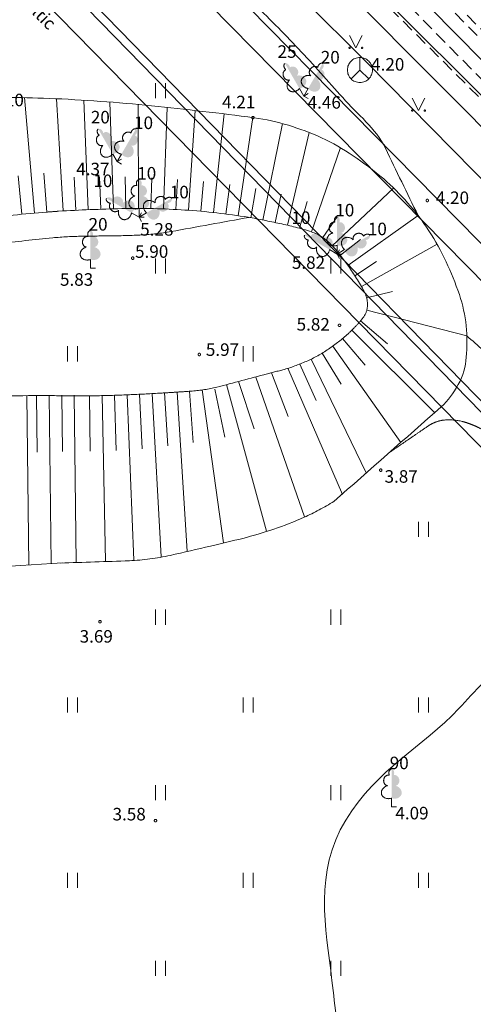
# Model space of a CAD drawing. Units: metres. Extents: x 506629 to 508262, y 309337 to 310432.
# Drawn here: x 507957 to 507975, y 309357 to 309396 of the extents above; entities that cross this region are included whole.
import ezdxf
from ezdxf.enums import TextEntityAlignment as Align
from ezdxf.lldxf.tags import DXFTag

# ---------------------------------------------------------------- set-up
doc = ezdxf.new("R2010")
doc.units = ezdxf.units.M
doc.header["$MEASUREMENT"] = 0
doc.linetypes.add('ADTI_0', pattern=[1000.001, 1000, -0.001])
doc.linetypes.add('ADTI_2', pattern=[0.75, 0.5, -0.25])
doc.layers.add('24', color=7, linetype='CONTINUOUS', lineweight=0)
for name, color, linetype, lineweight, true_color in [('APGR_SARK_####_####_#', 1, 'ADTI_0', 13, 0xff0000), ('APGS_VADP_ZSPR_####_#', 7, 'APGS_VADP_ZSPR', 0, 0xfe005e), ('CELI_CMAL_####_####_#', 7, 'ADTI_2', 0, 0xd200d2), ('ELEK_VADP_NEDR_####_#', 7, 'ELEK_VADP_NEDR', 0, 0xc0c0c0), ('RELJ_AATZ_####_TKST_#', 7, 'ADTI_0', 0, 0xffffff), ('RELJ_ELEM_####_####_#', 7, 'ADTI_0', 13, 0xffffff), ('RELJ_HORZ_PAMT_####_#', 7, 'ADTI_0', 0, 0xd27000), ('RELJ_HORZ_RESN_####_#', 7, 'ADTI_0', 13, 0xd27000), ('RELJ_NOGA_####_####_#', 7, 'ADTI_0', 0, 0xd27000), ('RELJ_NOGL_####_####_#', 7, 'ADTI_1', 13, 0xd27000), ('SAKK_ELEM_####_####_#', 5, 'ADTI_0', 13, 0x0000ff), ('SAKK_ELEM_####_TKST_#', 5, 'ADTI_0', 0, 0x0000ff), ('SAKK_KKAN_####_####_#', 5, 'SAKK_KKAN', 0, 0x0000ff), ('SAKK_KKAN_####_TKST_#', 5, 'ADTI_0', 0, 0x0000ff), ('SAKT_VADP_OPTK_####_#', 7, 'SAKT_VADP_OPTK', 0, 0x00f0f0), ('SILT_VADP_UDEN_####_#', 7, 'SILT_VADP_UDEN', 0, 0x00c3c3), ('SILT_VADP_UDEN_TKAM_#', 7, 'ADTI_2', 0, 0x00c3c3), ('TERT_DIAM_####_TKST_#', 7, 'ADTI_0', 0, 0x00e100), ('TERT_ELEM_####_####_#', 7, 'ADTI_0', 0, 0x780000), ('TERT_KONT_####_####_#', 7, 'ADTI_1', 13, 0xffffff)]:
    doc.layers.add(name, color=color, linetype=linetype, lineweight=lineweight, true_color=true_color)
doc.styles.add('Tahoma_05_CB', font='tahoma.ttf', dxfattribs={"height": 0.5})
doc.styles.add('Tahoma_05_LB', font='tahoma.ttf', dxfattribs={"height": 0.5})
doc.styles.add('Tahoma_05_LT', font='tahoma.ttf', dxfattribs={"height": 0.5})
doc.linetypes.add('ADTI_1', pattern='A,0,[10,dgnlstyle.shx,S=0.000795238,R=0,X=0,Y=0],-0.6', length=0.6)
doc.linetypes.add('APGS_VADP_ZSPR', pattern='A,2,-0.45,[10,dgnlstyle.shx,S=0.000795238,R=0,X=0,Y=0],-0.45,2', length=4.9)
doc.linetypes.add('ELEK_VADP_NEDR', pattern='A,0.1,-0.4,0.1,-0.4,0.1,-0.75,[5,dgnlstyle.shx,S=0.00119,R=0,X=0,Y=0],-0.75,0.1,-0.4,0.1,-0.4', length=3.6)
doc.linetypes.add('SAKK_KKAN', pattern='A,5,-0.5,[9,dgnlstyle.shx,S=0.005857,R=0,X=0,Y=0],-0.5,5', length=11)
doc.linetypes.add('SAKT_VADP_OPTK', pattern='A,1.5,-0.8,1.5,-0.45,[3,dgnlstyle.shx,S=0.003968,R=0,X=0,Y=0],-0.45', length=4.7)
tags = doc.linetypes.add('SILT_VADP_UDEN', pattern='A,1.6,-0.4,1.6,-0.4,1.6,-0.5,[16,dgnlstyle.shx,S=0.005906,R=0,X=0,Y=0],-0.5,1.6,-0.4,1.6,-0.4', length=10.6).pattern_tags.tags
tags[14] = DXFTag(74, 12)

# ---------------------------------------------------------------- blocks, each defined once
blk = doc.blocks.new('SKAKA')
at = {"layer": 'SAKK_ELEM_####_####_#', "color": 5, "linetype": 'ADTI_0', "lineweight": 13, "ltscale": 0.7}
blk.add_line((0, 0), (0.354, -0.354), dxfattribs=at)
blk.add_lwpolyline([(0, 0.5), (0, 0), (-0.354, -0.354)], dxfattribs=at)
blk.add_circle((0, 0), 0.5, dxfattribs=at)
blk = doc.blocks.new('MAURS')
at = {"layer": 'TERT_ELEM_####_####_#', "color": 92, "linetype": 'ADTI_0', "lineweight": 0, "ltscale": 0.7}
for p, q in [((-0.25, 0.5), (0, 0)), ((0, 0), (0.25, 0.5))]:
    blk.add_line(p, q, dxfattribs=at)
for centre, radius in [((-0.25, 0), 0.028), ((0.25, 0), 0.0263)]:
    blk.add_circle(centre, radius, dxfattribs=at)
blk = doc.blocks.new('PKT_1')
at = {"layer": 'RELJ_ELEM_####_####_#', "color": 7, "linetype": 'ADTI_0', "lineweight": 13, "ltscale": 0.7, "true_color": 0xffffff}
blk.add_circle((0, 0), 0.05, dxfattribs=at)
blk = doc.blocks.new('LAPUKO_2')
at = {"layer": 'TERT_ELEM_####_####_#', "linetype": 'ADTI_0', "lineweight": 0, "ltscale": 0.7}
h = blk.add_hatch(color=92, dxfattribs=at)
edge = h.paths.add_edge_path()
edge.add_line((0, 1.5), (0, 0.347))
edge.add_ellipse((0.09, 0.593), major_axis=(-0.307, 0.095), ratio=0.814445, start_angle=87.7296, end_angle=270)
edge.add_ellipse((0.128, 1.055), major_axis=(0.039, -0.212), ratio=0.861323, start_angle=0, end_angle=180)
edge.add_line((0.09, 1.268), (0.089, 1.269))
edge.add_ellipse((0, 1.35), major_axis=(0, -0.15), ratio=0.707107, start_angle=57.0494, end_angle=179.7836)
at = {"layer": 'TERT_ELEM_####_####_#', "color": 92, "linetype": 'ADTI_0', "lineweight": 0, "ltscale": 0.7}
for p, q in [((0, 0.347), (0, 0)), ((0, 0), (0.2, 0))]:
    blk.add_line(p, q, dxfattribs=at)
at = {"layer": 'TERT_ELEM_####_####_#', "color": 92, "linetype": 'ADTI_0', "lineweight": 0, "ltscale": 0.7, "extrusion": (0, 0, -1)}
for centre, major_axis, ratio, start_param, end_param in [((-0.128, 1.055), (-0.039, -0.212), 0.861323, 0, 3.141593), ((0, 1.35), (0, -0.15), 0.707107, 0.995701, 3.137816)]:
    blk.add_ellipse(centre, major_axis=major_axis, ratio=ratio, start_param=start_param, end_param=end_param, dxfattribs=at)
at = {"layer": 'TERT_ELEM_####_####_#', "color": 92, "linetype": 'ADTI_0', "lineweight": 0, "ltscale": 0.7}
blk.add_ellipse((-0.09, 0.593), major_axis=(0.307, 0.095), ratio=0.814445, start_param=1.570796, end_param=4.752015, dxfattribs=at)
blk = doc.blocks.new('PLAVA_1')
at = {"layer": 'TERT_ELEM_####_####_#', "color": 92, "linetype": 'ADTI_0', "lineweight": 0, "ltscale": 0.7}
for p, q in [((0, 0), (0, 0.6)), ((0.4, 0), (0.4, 0.6))]:
    blk.add_line(p, q, dxfattribs=at)

msp = doc.modelspace()

# ---------------------------------------------------------------- linework, layer by layer
at = {"layer": '24', "color": 4, "linetype": 'Continuous', "lineweight": 13}
msp.add_line((508021.971, 309346.134), (507954.608, 309413.496), dxfattribs=at)
at = {"layer": 'APGR_SARK_####_####_#'}
msp.add_line((507954.608, 309413.496), (508021.971, 309346.134), dxfattribs=at)
at = {"layer": 'APGS_VADP_ZSPR_####_#', "flags": 128}
msp.add_lwpolyline([(507999.448, 309367.531), (507976.417, 309390.441), (507953.312, 309413.632), (507917.378, 309449.099)], dxfattribs=at)
at = {"layer": 'CELI_CMAL_####_####_#'}
for points in [[(507959.191, 309408.833), (507965.514, 309402.418), (507983.498, 309384.467), (507993.147, 309375.237), (508000.001, 309368.351)], [(507969.892, 309401.274), (507970.009, 309401.713), (507970.294, 309401.994), (507975.277, 309404.276), (507975.593, 309404.383), (507975.816, 309404.391), (507976.097, 309404.298), (507976.294, 309404.125), (507994.415, 309386.446), (507994.812, 309385.843), (507994.779, 309385.122), (507993.19, 309378.881), (507992.92, 309378.623), (507992.539, 309378.663), (507981.15, 309389.577), (507970.004, 309400.739)]]:
    msp.add_lwpolyline(points, dxfattribs=at)
at = {"layer": 'ELEK_VADP_NEDR_####_#', "flags": 128}
for points in [[(507912.864, 309450.445), (507919.687, 309443.357), (507999.999, 309361.807), (508000.001, 309361.805)], [(507912.166, 309449.688), (507918.934, 309442.637), (507999.999, 309360.344), (508000.001, 309360.342)]]:
    msp.add_lwpolyline(points, dxfattribs=at)
at = {"layer": 'RELJ_HORZ_PAMT_####_#'}
msp.add_open_spline([(507940.492, 309386.959), (507941.078, 309386.596), (507941.664, 309386.233), (507942.25, 309385.87), (507942.368, 309385.797), (507942.492, 309385.736), (507942.619, 309385.679), (507942.747, 309385.62), (507942.879, 309385.577), (507943.015, 309385.539), (507943.151, 309385.501), (507943.286, 309385.472), (507943.425, 309385.451), (507943.562, 309385.431), (507943.699, 309385.419), (507943.837, 309385.416), (507944.128, 309385.41), (507944.422, 309385.419), (507944.713, 309385.46), (507945.007, 309385.5), (507945.296, 309385.55), (507945.582, 309385.624), (507946.187, 309385.78), (507946.786, 309385.95), (507947.39, 309386.106), (507947.688, 309386.183), (507947.986, 309386.26), (507948.287, 309386.329), (507948.576, 309386.395), (507948.869, 309386.443), (507949.164, 309386.476), (507949.892, 309386.556), (507950.621, 309386.633), (507951.35, 309386.714), (507952.078, 309386.795), (507952.806, 309386.877), (507953.535, 309386.957), (507954.263, 309387.038), (507954.992, 309387.117), (507955.721, 309387.197), (507956.449, 309387.277), (507957.178, 309387.353), (507957.907, 309387.426), (507958.299, 309387.465), (507958.692, 309387.482), (507959.086, 309387.492), (507959.48, 309387.501), (507959.875, 309387.498), (507960.269, 309387.505), (507960.663, 309387.512), (507961.057, 309387.521), (507961.45, 309387.541), (507961.842, 309387.561), (507962.233, 309387.607), (507962.619, 309387.676), (507963.658, 309387.864), (507964.698, 309388.053), (507965.737, 309388.241)], degree=3, knots=[0, 0, 0, 0, 0.079952, 0.079952, 0.079952, 0.096016, 0.096016, 0.096016, 0.112257, 0.112257, 0.112257, 0.128476, 0.128476, 0.128476, 0.144429, 0.144429, 0.144429, 0.178356, 0.178356, 0.178356, 0.212537, 0.212537, 0.212537, 0.284867, 0.284867, 0.284867, 0.320609, 0.320609, 0.320609, 0.354974, 0.354974, 0.354974, 0.439969, 0.439969, 0.439969, 0.524974, 0.524974, 0.524974, 0.609975, 0.609975, 0.609975, 0.694959, 0.694959, 0.694959, 0.740595, 0.740595, 0.740595, 0.786355, 0.786355, 0.786355, 0.832013, 0.832013, 0.832013, 0.877513, 0.877513, 0.877513, 1, 1, 1, 1], dxfattribs=at)
at = {"layer": 'RELJ_HORZ_RESN_####_#'}
for points, knots in [([(507988.345, 309389.551), (507987.649, 309390.314), (507986.949, 309391.072), (507986.247, 309391.83), (507986.046, 309392.047), (507985.842, 309392.261), (507985.637, 309392.473), (507985.431, 309392.686), (507985.223, 309392.895), (507985.013, 309393.103), (507984.803, 309393.311), (507984.591, 309393.517), (507984.378, 309393.723), (507984.165, 309393.928), (507983.95, 309394.132), (507983.735, 309394.334), (507983.17, 309394.864), (507982.596, 309395.385), (507982.017, 309395.899), (507981.438, 309396.412), (507980.85, 309396.914), (507980.255, 309397.408), (507979.659, 309397.903), (507979.058, 309398.39), (507978.451, 309398.87), (507977.843, 309399.35), (507977.229, 309399.822), (507976.61, 309400.288), (507976.396, 309400.449), (507976.18, 309400.606), (507975.961, 309400.759), (507975.742, 309400.912), (507975.521, 309401.06), (507975.294, 309401.202), (507975.18, 309401.273), (507975.066, 309401.344), (507974.95, 309401.412), (507974.835, 309401.48), (507974.719, 309401.548), (507974.603, 309401.617), (507974.488, 309401.685), (507974.372, 309401.753), (507974.256, 309401.821), (507974.141, 309401.89), (507974.027, 309401.961), (507973.913, 309402.032), (507973.421, 309402.338), (507972.927, 309402.641), (507972.464, 309402.988)], [0, 0, 0, 0, 0.14832, 0.14832, 0.14832, 0.190775, 0.190775, 0.190775, 0.233219, 0.233219, 0.233219, 0.275688, 0.275688, 0.275688, 0.318211, 0.318211, 0.318211, 0.429461, 0.429461, 0.429461, 0.54057, 0.54057, 0.54057, 0.651708, 0.651708, 0.651708, 0.763019, 0.763019, 0.763019, 0.80139, 0.80139, 0.80139, 0.839721, 0.839721, 0.839721, 0.859022, 0.859022, 0.859022, 0.878318, 0.878318, 0.878318, 0.89761, 0.89761, 0.89761, 0.916903, 0.916903, 0.916903, 1, 1, 1, 1]), ([(507971.405, 309378.911), (507971.655, 309379.08), (507971.903, 309379.251), (507972.151, 309379.421), (507972.276, 309379.507), (507972.4, 309379.592), (507972.524, 309379.678), (507972.648, 309379.763), (507972.773, 309379.848), (507972.898, 309379.933), (507972.945, 309379.965), (507972.995, 309379.992), (507973.046, 309380.019), (507973.096, 309380.046), (507973.147, 309380.065), (507973.201, 309380.085), (507973.31, 309380.123), (507973.421, 309380.15), (507973.533, 309380.159), (507973.768, 309380.179), (507974.013, 309380.164), (507974.245, 309380.103), (507974.308, 309380.087), (507974.37, 309380.069), (507974.432, 309380.048), (507974.493, 309380.028), (507974.553, 309380.007), (507974.613, 309379.984), (507974.673, 309379.962), (507974.732, 309379.936), (507974.79, 309379.91), (507974.849, 309379.883), (507974.906, 309379.853), (507974.963, 309379.822), (507975.079, 309379.758), (507975.192, 309379.69), (507975.302, 309379.615), (507975.357, 309379.578), (507975.41, 309379.539), (507975.462, 309379.498), (507975.514, 309379.458), (507975.566, 309379.416), (507975.615, 309379.373), (507975.687, 309379.311), (507975.756, 309379.247), (507975.823, 309379.18), (507975.856, 309379.147), (507975.889, 309379.113), (507975.921, 309379.078), (507975.953, 309379.044), (507975.985, 309379.009), (507976.017, 309378.973), (507976.075, 309378.907), (507976.13, 309378.839), (507976.182, 309378.768), (507976.234, 309378.697), (507976.282, 309378.623), (507976.328, 309378.548), (507976.372, 309378.474), (507976.414, 309378.4), (507976.454, 309378.323), (507976.493, 309378.247), (507976.53, 309378.17), (507976.563, 309378.091), (507976.596, 309378.011), (507976.628, 309377.931), (507976.657, 309377.85), (507976.671, 309377.808), (507976.685, 309377.767), (507976.699, 309377.725), (507976.712, 309377.683), (507976.725, 309377.641), (507976.737, 309377.599), (507976.793, 309377.405), (507976.837, 309377.208), (507976.872, 309377.009), (507976.907, 309376.81), (507976.933, 309376.611), (507976.948, 309376.41), (507976.964, 309376.208), (507976.978, 309376.006), (507976.981, 309375.803), (507976.985, 309375.6), (507976.988, 309375.396), (507976.988, 309375.193)], [0, 0, 0, 0, 0.096964, 0.096964, 0.096964, 0.145451, 0.145451, 0.145451, 0.19395, 0.19395, 0.19395, 0.212295, 0.212295, 0.212295, 0.230441, 0.230441, 0.230441, 0.266885, 0.266885, 0.266885, 0.343446, 0.343446, 0.343446, 0.364312, 0.364312, 0.364312, 0.384948, 0.384948, 0.384948, 0.405532, 0.405532, 0.405532, 0.426279, 0.426279, 0.426279, 0.468861, 0.468861, 0.468861, 0.490168, 0.490168, 0.490168, 0.51136, 0.51136, 0.51136, 0.541703, 0.541703, 0.541703, 0.556884, 0.556884, 0.556884, 0.572137, 0.572137, 0.572137, 0.60042, 0.60042, 0.60042, 0.628699, 0.628699, 0.628699, 0.656286, 0.656286, 0.656286, 0.683788, 0.683788, 0.683788, 0.711563, 0.711563, 0.711563, 0.725627, 0.725627, 0.725627, 0.739844, 0.739844, 0.739844, 0.804656, 0.804656, 0.804656, 0.869462, 0.869462, 0.869462, 0.934593, 0.934593, 0.934593, 1, 1, 1, 1]), ([(507976.984, 309374.335), (507976.985, 309374.213), (507976.986, 309374.091), (507976.987, 309373.969), (507976.988, 309373.848), (507976.995, 309373.727), (507976.998, 309373.606), (507977.003, 309373.367), (507976.977, 309373.129), (507976.931, 309372.891), (507976.788, 309372.136), (507976.502, 309371.413), (507976.022, 309370.8), (507975.415, 309370.026), (507974.754, 309369.353), (507974.101, 309368.652), (507972.667, 309367.113), (507970.858, 309366.268), (507969.598, 309364.208), (507968.32, 309362.117), (507968.796, 309359.937), (507969.044, 309357.812), (507969.169, 309356.746), (507969.293, 309355.68), (507969.417, 309354.614)], [0, 0, 0, 0, 0.016192, 0.016192, 0.016192, 0.032277, 0.032277, 0.032277, 0.064092, 0.064092, 0.064092, 0.165094, 0.165094, 0.165094, 0.29276, 0.29276, 0.29276, 0.573003, 0.573003, 0.573003, 0.857374, 0.857374, 0.857374, 1, 1, 1, 1])]:
    msp.add_open_spline(points, degree=3, knots=knots, dxfattribs=at)
at = {"layer": 'RELJ_NOGA_####_####_#'}
for p, q in [((507957.177, 309388.412), (507956.774, 309393.017)), ((507958.325, 309388.498), (507958.063, 309392.973)), ((507959.324, 309388.547), (507959.143, 309392.914)), ((507960.324, 309388.583), (507960.19, 309392.841)), ((507961.323, 309388.601), (507961.32, 309392.744)), ((507962.323, 309388.579), (507962.478, 309392.625)), ((507963.321, 309388.524), (507963.587, 309392.503)), ((507964.317, 309388.435), (507964.751, 309392.368)), ((507965.309, 309388.308), (507965.893, 309392.221)), ((507966.294, 309388.137), (507967.075, 309391.981)), ((507967.272, 309387.928), (507968.136, 309391.624)), ((507968.236, 309387.661), (507969.387, 309391.023)), ((507957.675, 309388.454), (507957.555, 309390)), ((507956.679, 309388.367), (507956.533, 309389.898)), ((507958.825, 309388.525), (507958.759, 309389.851)), ((507959.824, 309388.566), (507959.778, 309389.86)), ((507960.823, 309388.597), (507960.8, 309389.856)), ((507961.823, 309388.595), (507961.854, 309389.821)), ((507962.822, 309388.555), (507962.888, 309389.758)), ((507963.82, 309388.485), (507963.926, 309389.671)), ((507964.814, 309388.376), (507964.967, 309389.552)), ((507965.803, 309388.229), (507966.005, 309389.398)), ((507966.784, 309388.035), (507967.025, 309389.171)), ((507969.058, 309387.11), (507971.507, 309389.41)), ((507967.757, 309387.806), (507968.052, 309388.874)), ((507968.68, 309387.436), (507969.248, 309388.268)), ((507969.679, 309386.327), (507972.481, 309388.316)), ((507969.383, 309386.73), (507970.186, 309387.36)), ((507970.223, 309385.489), (507973.24, 309387.168)), ((507969.963, 309385.916), (507970.824, 309386.487)), ((507970.428, 309385.034), (507971.457, 309385.29)), ((507970.436, 309384.54), (507974.427, 309383.517)), ((507970.186, 309384.112), (507971.259, 309383.202)), ((507969.842, 309383.748), (507973.14, 309380.457)), ((507969.472, 309383.413), (507970.367, 309382.344)), ((507969.075, 309383.109), (507971.791, 309379.266)), ((507968.221, 309382.592), (507970.411, 309378.05)), ((507968.659, 309382.832), (507969.409, 309381.596)), ((507967.292, 309382.224), (507969.461, 309377.189)), ((507967.762, 309382.393), (507968.421, 309380.94)), ((507966.008, 309381.873), (507967.955, 309376.305)), ((507966.632, 309382.045), (507967.296, 309380.305)), ((507963.864, 309381.359), (507964.721, 309375.263)), ((507964.367, 309381.397), (507964.768, 309379.471)), ((507964.84, 309381.574), (507966.428, 309375.723)), ((507965.323, 309381.701), (507965.948, 309379.815)), ((507956.872, 309381.134), (507956.952, 309374.378)), ((507957.265, 309381.138), (507957.291, 309378.875)), ((507957.765, 309381.144), (507957.844, 309374.435)), ((507958.265, 309381.15), (507958.291, 309378.901)), ((507958.765, 309381.156), (507958.843, 309374.477)), ((507959.372, 309381.125), (507959.394, 309378.923)), ((507959.872, 309381.133), (507960.016, 309374.527)), ((507960.372, 309381.147), (507960.443, 309378.947)), ((507960.871, 309381.165), (507961.144, 309374.567)), ((507961.371, 309381.188), (507961.477, 309379.017)), ((507961.87, 309381.214), (507962.231, 309374.704)), ((507962.369, 309381.243), (507962.497, 309379.127)), ((507962.868, 309381.274), (507963.276, 309374.927)), ((507963.367, 309381.307), (507963.508, 309379.26))]:
    msp.add_line(p, q, dxfattribs=at)
for points, knots in [([(507958.051, 309388.481), (507957.926, 309388.472), (507957.801, 309388.463), (507957.675, 309388.454), (507956.777, 309388.387), (507955.881, 309388.283), (507954.985, 309388.19), (507954.459, 309388.135), (507953.934, 309388.073), (507953.408, 309388.02), (507952.882, 309387.966), (507952.357, 309387.916), (507951.83, 309387.873), (507948.524, 309387.606), (507945.218, 309387.34), (507941.912, 309387.074), (507938.608, 309386.807), (507935.304, 309386.537), (507931.999, 309386.273), (507929.319, 309386.058), (507926.633, 309385.916), (507923.949, 309385.748), (507922.607, 309385.663), (507921.265, 309385.584), (507919.923, 309385.502), (507918.581, 309385.419), (507917.241, 309385.317), (507915.9, 309385.206), (507914.891, 309385.122), (507913.889, 309384.963), (507912.899, 309384.736), (507911.905, 309384.508), (507910.924, 309384.252), (507909.947, 309383.967), (507908.967, 309383.681), (507907.993, 309383.379), (507907.012, 309383.097), (507906.524, 309382.956), (507906.035, 309382.814), (507905.542, 309382.686), (507905.052, 309382.559), (507904.557, 309382.448), (507904.065, 309382.325), (507903.617, 309382.213), (507903.169, 309382.101), (507902.724, 309381.979), (507902.263, 309381.853), (507901.81, 309381.704), (507901.352, 309381.568), (507900.43, 309381.296), (507899.519, 309381.042), (507898.574, 309380.794), (507897.671, 309380.558), (507896.75, 309380.481), (507895.84, 309380.489), (507895.401, 309380.493), (507894.961, 309380.553), (507894.524, 309380.664), (507894.304, 309380.72), (507894.094, 309380.781), (507893.885, 309380.86), (507893.779, 309380.901), (507893.675, 309380.944), (507893.571, 309380.989), (507893.465, 309381.034), (507893.362, 309381.083), (507893.26, 309381.139), (507891.751, 309381.97), (507890.373, 309383.022), (507889.219, 309384.297), (507888.925, 309384.623), (507888.645, 309384.954), (507888.372, 309385.295), (507888.101, 309385.633), (507887.828, 309385.969), (507887.567, 309386.314), (507887.045, 309387.004), (507886.532, 309387.7), (507886.056, 309388.421), (507885.569, 309389.157), (507885.091, 309389.897), (507884.606, 309390.633), (507884.121, 309391.369), (507883.635, 309392.103), (507883.146, 309392.837), (507882.662, 309393.563), (507882.137, 309394.26), (507881.592, 309394.944), (507881.053, 309395.619), (507880.483, 309396.266), (507879.867, 309396.871), (507879.18, 309397.547), (507878.474, 309398.202), (507877.784, 309398.874), (507877.093, 309399.547), (507876.408, 309400.226), (507875.731, 309400.912), (507875.596, 309401.049), (507875.511, 309401.232), (507875.37, 309401.362), (507875.229, 309401.491), (507875.089, 309401.621), (507874.948, 309401.75)], [0, 0, 0, 0, 0.00404, 0.00404, 0.00404, 0.03299, 0.03299, 0.03299, 0.049984, 0.049984, 0.049984, 0.066951, 0.066951, 0.066951, 0.173524, 0.173524, 0.173524, 0.280047, 0.280047, 0.280047, 0.366452, 0.366452, 0.366452, 0.409658, 0.409658, 0.409658, 0.452863, 0.452863, 0.452863, 0.485393, 0.485393, 0.485393, 0.518071, 0.518071, 0.518071, 0.550854, 0.550854, 0.550854, 0.567202, 0.567202, 0.567202, 0.583488, 0.583488, 0.583488, 0.59833, 0.59833, 0.59833, 0.613668, 0.613668, 0.613668, 0.644559, 0.644559, 0.644559, 0.674021, 0.674021, 0.674021, 0.688239, 0.688239, 0.688239, 0.6954, 0.6954, 0.6954, 0.699036, 0.699036, 0.699036, 0.702728, 0.702728, 0.702728, 0.757661, 0.757661, 0.757661, 0.771682, 0.771682, 0.771682, 0.785594, 0.785594, 0.785594, 0.813364, 0.813364, 0.813364, 0.841692, 0.841692, 0.841692, 0.870005, 0.870005, 0.870005, 0.898047, 0.898047, 0.898047, 0.925745, 0.925745, 0.925745, 0.956705, 0.956705, 0.956705, 0.987686, 0.987686, 0.987686, 0.993863, 0.993863, 0.993863, 1, 1, 1, 1]), ([(507966.326, 309381.965), (507966.581, 309382.032), (507966.836, 309382.099), (507967.091, 309382.166), (507967.41, 309382.25), (507967.717, 309382.37), (507968.023, 309382.501), (507968.334, 309382.634), (507968.625, 309382.801), (507968.906, 309382.991), (507969.184, 309383.179), (507969.446, 309383.379), (507969.692, 309383.604), (507969.812, 309383.713), (507969.922, 309383.829), (507970.034, 309383.946), (507970.142, 309384.06), (507970.239, 309384.162), (507970.332, 309384.308), (507970.425, 309384.454), (507970.465, 309384.608), (507970.464, 309384.76), (507970.462, 309384.933), (507970.421, 309385.111), (507970.334, 309385.282), (507970.14, 309385.663), (507969.932, 309385.969), (507969.7, 309386.299), (507969.496, 309386.588), (507969.295, 309386.861), (507969.048, 309387.12), (507968.814, 309387.364), (507968.539, 309387.562), (507968.223, 309387.666), (507967.807, 309387.802), (507967.389, 309387.907), (507966.964, 309387.996), (507966.544, 309388.085), (507966.127, 309388.177), (507965.704, 309388.246), (507964.867, 309388.383), (507964.028, 309388.48), (507963.183, 309388.534), (507962.343, 309388.587), (507961.502, 309388.617), (507960.662, 309388.593), (507959.821, 309388.568), (507958.98, 309388.54), (507958.14, 309388.487), (507958.111, 309388.485), (507958.081, 309388.483), (507958.051, 309388.481)], [0, 0, 0, 0, 0.041121, 0.041121, 0.041121, 0.092566, 0.092566, 0.092566, 0.145063, 0.145063, 0.145063, 0.196864, 0.196864, 0.196864, 0.221988, 0.221988, 0.221988, 0.246338, 0.246338, 0.246338, 0.270803, 0.270803, 0.270803, 0.298755, 0.298755, 0.298755, 0.361068, 0.361068, 0.361068, 0.415532, 0.415532, 0.415532, 0.466906, 0.466906, 0.466906, 0.534596, 0.534596, 0.534596, 0.601343, 0.601343, 0.601343, 0.733162, 0.733162, 0.733162, 0.864203, 0.864203, 0.864203, 0.995374, 0.995374, 0.995374, 1, 1, 1, 1]), ([(507957.372, 309381.14), (507957.775, 309381.135), (507958.177, 309381.13), (507958.58, 309381.126), (507958.978, 309381.121), (507959.376, 309381.124), (507959.773, 309381.131), (507960.171, 309381.138), (507960.569, 309381.151), (507960.966, 309381.169), (507961.364, 309381.188), (507961.762, 309381.207), (507962.159, 309381.23), (507962.358, 309381.242), (507962.557, 309381.255), (507962.755, 309381.267), (507962.954, 309381.279), (507963.153, 309381.292), (507963.352, 309381.306), (507963.678, 309381.328), (507964.003, 309381.373), (507964.324, 309381.438)], [0, 0, 0, 0, 0.173449, 0.173449, 0.173449, 0.344786, 0.344786, 0.344786, 0.516139, 0.516139, 0.516139, 0.687601, 0.687601, 0.687601, 0.77338, 0.77338, 0.77338, 0.859189, 0.859189, 0.859189, 1, 1, 1, 1]), ([(507957.372, 309381.14), (507956.207, 309381.126), (507955.041, 309381.112), (507953.876, 309381.098), (507952.45, 309381.082), (507951.024, 309381.053), (507949.599, 309381.016), (507949.306, 309381.009), (507949.014, 309380.988), (507948.723, 309380.954), (507948.431, 309380.92), (507948.14, 309380.884), (507947.85, 309380.846), (507947.559, 309380.809), (507947.268, 309380.768), (507946.977, 309380.731), (507946.687, 309380.694), (507946.395, 309380.666), (507946.103, 309380.646), (507944.597, 309380.54), (507943.088, 309380.504), (507941.582, 309380.399), (507940.58, 309380.329), (507939.578, 309380.262), (507938.577, 309380.177), (507937.575, 309380.092), (507936.574, 309380.005), (507935.573, 309379.919), (507934.571, 309379.834), (507933.57, 309379.75), (507932.568, 309379.666), (507931.567, 309379.583), (507930.566, 309379.516), (507929.561, 309379.459), (507928.178, 309379.38), (507926.795, 309379.347), (507925.411, 309379.374), (507924.027, 309379.402), (507922.642, 309379.441), (507921.257, 309379.484), (507919.871, 309379.527), (507918.486, 309379.582), (507917.101, 309379.625), (507915.717, 309379.668), (507914.332, 309379.656), (507912.947, 309379.635), (507911.948, 309379.62), (507910.951, 309379.54), (507909.954, 309379.443), (507908.958, 309379.346), (507907.975, 309379.177), (507906.991, 309378.981), (507906.008, 309378.785), (507905.051, 309378.519), (507904.106, 309378.168), (507902.847, 309377.701), (507901.639, 309377.151), (507900.502, 309376.449), (507900.251, 309376.294), (507900.007, 309376.135), (507899.765, 309375.968), (507899.525, 309375.803), (507899.286, 309375.637), (507899.052, 309375.463), (507898.585, 309375.115), (507898.134, 309374.748), (507897.7, 309374.36), (507897.451, 309374.137), (507897.208, 309373.91), (507896.971, 309373.676), (507896.852, 309373.558), (507896.735, 309373.44), (507896.619, 309373.321), (507896.448, 309373.147), (507896.282, 309372.969), (507896.118, 309372.788), (507895.922, 309372.571), (507895.748, 309372.338), (507895.587, 309372.093), (507895.506, 309371.97), (507895.434, 309371.843), (507895.365, 309371.713), (507895.293, 309371.58), (507895.228, 309371.446), (507895.168, 309371.307), (507895.066, 309371.074), (507894.992, 309370.836), (507894.935, 309370.587), (507894.879, 309370.342), (507894.852, 309370.097), (507894.841, 309369.85), (507894.828, 309369.518), (507894.832, 309369.183), (507894.869, 309368.851), (507894.906, 309368.519), (507894.96, 309368.192), (507895.044, 309367.867), (507895.171, 309367.381), (507895.302, 309366.9), (507895.485, 309366.435), (507895.668, 309365.969), (507895.858, 309365.507), (507896.04, 309365.041), (507896.321, 309364.325), (507896.601, 309363.609), (507896.878, 309362.891), (507897.017, 309362.532), (507897.144, 309362.169), (507897.272, 309361.806), (507897.4, 309361.443), (507897.525, 309361.079), (507897.621, 309360.706), (507897.7, 309360.403), (507897.764, 309360.097), (507897.829, 309359.791), (507897.893, 309359.484), (507897.947, 309359.176), (507898.016, 309358.871), (507898.197, 309358.057), (507898.4, 309357.249), (507898.611, 309356.443), (507899.202, 309354.185), (507899.847, 309351.943), (507900.444, 309349.687), (507900.786, 309348.398), (507901.103, 309347.105), (507901.403, 309345.804), (507901.778, 309344.178), (507902.042, 309342.536), (507902.257, 309340.88), (507902.34, 309340.245), (507902.395, 309339.609), (507902.428, 309338.97), (507902.465, 309338.276), (507902.505, 309337.582), (507902.475, 309336.889), (507902.473, 309336.829), (507902.47, 309336.769), (507902.468, 309336.709)], [0, 0, 0, 0, 0.034738, 0.034738, 0.034738, 0.077245, 0.077245, 0.077245, 0.085971, 0.085971, 0.085971, 0.094709, 0.094709, 0.094709, 0.103453, 0.103453, 0.103453, 0.112185, 0.112185, 0.112185, 0.157164, 0.157164, 0.157164, 0.187109, 0.187109, 0.187109, 0.217064, 0.217064, 0.217064, 0.247021, 0.247021, 0.247021, 0.27697, 0.27697, 0.27697, 0.318211, 0.318211, 0.318211, 0.359504, 0.359504, 0.359504, 0.400819, 0.400819, 0.400819, 0.44209, 0.44209, 0.44209, 0.47189, 0.47189, 0.47189, 0.501683, 0.501683, 0.501683, 0.531468, 0.531468, 0.531468, 0.571141, 0.571141, 0.571141, 0.579887, 0.579887, 0.579887, 0.588572, 0.588572, 0.588572, 0.605906, 0.605906, 0.605906, 0.615841, 0.615841, 0.615841, 0.620808, 0.620808, 0.620808, 0.628071, 0.628071, 0.628071, 0.636759, 0.636759, 0.636759, 0.641139, 0.641139, 0.641139, 0.645621, 0.645621, 0.645621, 0.653141, 0.653141, 0.653141, 0.660523, 0.660523, 0.660523, 0.670447, 0.670447, 0.670447, 0.680376, 0.680376, 0.680376, 0.695272, 0.695272, 0.695272, 0.710174, 0.710174, 0.710174, 0.733107, 0.733107, 0.733107, 0.744569, 0.744569, 0.744569, 0.75604, 0.75604, 0.75604, 0.765366, 0.765366, 0.765366, 0.77469, 0.77469, 0.77469, 0.799529, 0.799529, 0.799529, 0.869079, 0.869079, 0.869079, 0.908818, 0.908818, 0.908818, 0.958475, 0.958475, 0.958475, 0.97753, 0.97753, 0.97753, 0.998211, 0.998211, 0.998211, 1, 1, 1, 1])]:
    msp.add_open_spline(points, degree=3, knots=knots, dxfattribs=at)
msp.add_open_spline([(507964.324, 309381.438), (507964.991, 309381.614), (507965.658, 309381.789), (507966.326, 309381.965)], degree=3, dxfattribs=at)
at = {"layer": 'RELJ_NOGL_####_####_#'}
for points, knots in [([(507957.761, 309392.986), (507956.574, 309393.034), (507955.384, 309393.026), (507954.196, 309393.002), (507953.134, 309392.981), (507952.074, 309392.937), (507951.014, 309392.856), (507949.951, 309392.774), (507948.89, 309392.687), (507947.829, 309392.586), (507946.767, 309392.485), (507945.707, 309392.372), (507944.645, 309392.274), (507943.587, 309392.177), (507942.528, 309392.08), (507941.468, 309392.002), (507937.448, 309391.705), (507933.427, 309391.42), (507929.407, 309391.127), (507925.387, 309390.834), (507921.367, 309390.539), (507917.348, 309390.236), (507915.774, 309390.117), (507914.205, 309389.934), (507912.636, 309389.756), (507911.063, 309389.578), (507909.497, 309389.351), (507907.924, 309389.168), (507906.358, 309388.986), (507904.791, 309388.829), (507903.218, 309388.71), (507902.436, 309388.651), (507901.653, 309388.618), (507900.869, 309388.603), (507900.478, 309388.595), (507900.087, 309388.59), (507899.695, 309388.593), (507899.5, 309388.594), (507899.304, 309388.596), (507899.109, 309388.6), (507899.011, 309388.603), (507898.914, 309388.605), (507898.816, 309388.608), (507898.718, 309388.61), (507898.62, 309388.613), (507898.523, 309388.617), (507898.138, 309388.631), (507897.756, 309388.689), (507897.374, 309388.752), (507897.003, 309388.814), (507896.647, 309388.921), (507896.294, 309389.061), (507895.588, 309389.343), (507894.923, 309389.68), (507894.317, 309390.134), (507893.983, 309390.384), (507893.669, 309390.645), (507893.362, 309390.923), (507893.06, 309391.197), (507892.761, 309391.471), (507892.474, 309391.761), (507892.189, 309392.048), (507891.916, 309392.345), (507891.66, 309392.658), (507891.403, 309392.971), (507891.156, 309393.29), (507890.927, 309393.624), (507889.932, 309395.077), (507888.95, 309396.536), (507887.977, 309398.003), (507887.496, 309398.729), (507887.034, 309399.466), (507886.549, 309400.188), (507886.089, 309400.874), (507885.606, 309401.545), (507885.09, 309402.19), (507883.6, 309404.055), (507882.11, 309405.919), (507880.619, 309407.784)], [0, 0, 0, 0, 0.041284, 0.041284, 0.041284, 0.078154, 0.078154, 0.078154, 0.115165, 0.115165, 0.115165, 0.152205, 0.152205, 0.152205, 0.189127, 0.189127, 0.189127, 0.329129, 0.329129, 0.329129, 0.46913, 0.46913, 0.46913, 0.523969, 0.523969, 0.523969, 0.57894, 0.57894, 0.57894, 0.633682, 0.633682, 0.633682, 0.660911, 0.660911, 0.660911, 0.674499, 0.674499, 0.674499, 0.681289, 0.681289, 0.681289, 0.684684, 0.684684, 0.684684, 0.688079, 0.688079, 0.688079, 0.701468, 0.701468, 0.701468, 0.714472, 0.714472, 0.714472, 0.740518, 0.740518, 0.740518, 0.75486, 0.75486, 0.75486, 0.768995, 0.768995, 0.768995, 0.783017, 0.783017, 0.783017, 0.797057, 0.797057, 0.797057, 0.858192, 0.858192, 0.858192, 0.888412, 0.888412, 0.888412, 0.917089, 0.917089, 0.917089, 1, 1, 1, 1]), ([(507969.124, 309376.915), (507970.551, 309378.173), (507971.977, 309379.431), (507973.404, 309380.689), (507973.684, 309380.937), (507973.891, 309381.234), (507974.086, 309381.581), (507974.283, 309381.929), (507974.374, 309382.295), (507974.406, 309382.665), (507974.477, 309383.488), (507974.409, 309384.351), (507974.128, 309385.165), (507973.815, 309386.074), (507973.439, 309386.903), (507972.914, 309387.699), (507972.651, 309388.099), (507972.38, 309388.472), (507972.064, 309388.825), (507971.762, 309389.163), (507971.451, 309389.48), (507971.109, 309389.776), (507970.72, 309390.112), (507970.313, 309390.41), (507969.887, 309390.7), (507969.486, 309390.974), (507969.08, 309391.219), (507968.632, 309391.417), (507967.762, 309391.802), (507966.869, 309392.09), (507965.941, 309392.215), (507965.26, 309392.306), (507964.579, 309392.393), (507963.896, 309392.468), (507963.215, 309392.544), (507962.534, 309392.622), (507961.851, 309392.692), (507961.171, 309392.761), (507960.489, 309392.821), (507959.807, 309392.869), (507959.125, 309392.917), (507958.444, 309392.959), (507957.761, 309392.986)], [0, 0, 0, 0, 0.1899, 0.1899, 0.1899, 0.227274, 0.227274, 0.227274, 0.26489, 0.26489, 0.26489, 0.348614, 0.348614, 0.348614, 0.442128, 0.442128, 0.442128, 0.489097, 0.489097, 0.489097, 0.53395, 0.53395, 0.53395, 0.584938, 0.584938, 0.584938, 0.633051, 0.633051, 0.633051, 0.72647, 0.72647, 0.72647, 0.795049, 0.795049, 0.795049, 0.863504, 0.863504, 0.863504, 0.931816, 0.931816, 0.931816, 1, 1, 1, 1]), ([(507969.124, 309376.915), (507968.93, 309376.797), (507968.731, 309376.687), (507968.532, 309376.578), (507968.337, 309376.472), (507968.138, 309376.376), (507967.935, 309376.285), (507967.539, 309376.107), (507967.137, 309375.947), (507966.725, 309375.81), (507966.315, 309375.673), (507965.904, 309375.545), (507965.485, 309375.442), (507965.059, 309375.337), (507964.634, 309375.235), (507964.207, 309375.135), (507963.67, 309375.009), (507963.132, 309374.885), (507962.593, 309374.765), (507962.326, 309374.705), (507962.056, 309374.659), (507961.784, 309374.622), (507961.512, 309374.586), (507961.239, 309374.558), (507960.966, 309374.549), (507960.048, 309374.518), (507959.129, 309374.487), (507958.211, 309374.455)], [0, 0, 0, 0, 0.060285, 0.060285, 0.060285, 0.119058, 0.119058, 0.119058, 0.234042, 0.234042, 0.234042, 0.348396, 0.348396, 0.348396, 0.464608, 0.464608, 0.464608, 0.610984, 0.610984, 0.610984, 0.683702, 0.683702, 0.683702, 0.756289, 0.756289, 0.756289, 1, 1, 1, 1]), ([(507914.29, 309336.709), (507914.169, 309337.667), (507914.001, 309338.618), (507913.818, 309339.568), (507913.633, 309340.523), (507913.427, 309341.475), (507913.166, 309342.411), (507912.638, 309344.299), (507912.099, 309346.183), (507911.57, 309348.07), (507911.042, 309349.95), (507910.515, 309351.83), (507909.998, 309353.714), (507909.615, 309355.107), (507909.355, 309356.53), (507909.132, 309357.957), (507909.095, 309358.193), (507909.061, 309358.429), (507909.031, 309358.665), (507909, 309358.902), (507908.972, 309359.138), (507908.944, 309359.375), (507908.869, 309360.018), (507908.817, 309360.664), (507908.766, 309361.309), (507908.715, 309361.951), (507908.751, 309362.599), (507908.832, 309363.242), (507908.916, 309363.909), (507909.107, 309364.548), (507909.402, 309365.165), (507909.564, 309365.504), (507909.741, 309365.819), (507909.957, 309366.119), (507910.073, 309366.281), (507910.189, 309366.441), (507910.316, 309366.594), (507910.382, 309366.673), (507910.449, 309366.753), (507910.518, 309366.83), (507910.553, 309366.87), (507910.589, 309366.909), (507910.624, 309366.948), (507910.661, 309366.988), (507910.698, 309367.027), (507910.735, 309367.067), (507911.015, 309367.361), (507911.313, 309367.636), (507911.613, 309367.911), (507911.893, 309368.168), (507912.192, 309368.395), (507912.499, 309368.622), (507913.061, 309369.04), (507913.646, 309369.39), (507914.292, 309369.69), (507915.47, 309370.238), (507916.686, 309370.631), (507917.953, 309370.747), (507920.143, 309370.946), (507922.344, 309370.923), (507924.53, 309371.131), (507924.848, 309371.161), (507925.165, 309371.189), (507925.481, 309371.226), (507929.839, 309371.74), (507934.183, 309372.35), (507938.54, 309372.864), (507940.716, 309373.12), (507942.893, 309373.366), (507945.075, 309373.577), (507947.257, 309373.789), (507949.441, 309373.959), (507951.628, 309374.094), (507953.849, 309374.231), (507956.073, 309374.316), (507958.293, 309374.461)], [0, 0, 0, 0, 0.036077, 0.036077, 0.036077, 0.072407, 0.072407, 0.072407, 0.145617, 0.145617, 0.145617, 0.218581, 0.218581, 0.218581, 0.272495, 0.272495, 0.272495, 0.28141, 0.28141, 0.28141, 0.29031, 0.29031, 0.29031, 0.314494, 0.314494, 0.314494, 0.338582, 0.338582, 0.338582, 0.363552, 0.363552, 0.363552, 0.377296, 0.377296, 0.377296, 0.38471, 0.38471, 0.38471, 0.388583, 0.388583, 0.388583, 0.390566, 0.390566, 0.390566, 0.39258, 0.39258, 0.39258, 0.407752, 0.407752, 0.407752, 0.421894, 0.421894, 0.421894, 0.447882, 0.447882, 0.447882, 0.495329, 0.495329, 0.495329, 0.577379, 0.577379, 0.577379, 0.589278, 0.589278, 0.589278, 0.753161, 0.753161, 0.753161, 0.835025, 0.835025, 0.835025, 0.916878, 0.916878, 0.916878, 1, 1, 1, 1])]:
    msp.add_open_spline(points, degree=3, knots=knots, dxfattribs=at)
at = {"layer": 'SAKK_KKAN_####_####_#'}
for p, q in [((507922.938, 309441.792), (507970.448, 309394.402)), ((507970.448, 309394.402), (508000.001, 309364.415))]:
    msp.add_line(p, q, dxfattribs=at)
at = {"layer": 'SAKK_KKAN_####_####_#', "flags": 128}
msp.add_lwpolyline([(507909.047, 309446.307), (508000.001, 309353.586)], dxfattribs=at)
at = {"layer": 'SAKT_VADP_OPTK_####_#', "flags": 128}
for points in [[(507910.096, 309447.445), (508000.001, 309355.295)], [(507909.854, 309447.182), (508000.001, 309354.877)]]:
    msp.add_lwpolyline(points, dxfattribs=at)
at = {"layer": 'SILT_VADP_UDEN_####_#', "flags": 128}
msp.add_lwpolyline([(507960.412, 309409.32), (507988.631, 309380.741), (507991.115, 309383.207)], dxfattribs=at)
at = {"layer": 'SILT_VADP_UDEN_TKAM_#'}
for points in [[(507960.788, 309409.722), (507988.635, 309381.52), (507991.118, 309383.984)], [(507960.035, 309408.919), (507988.627, 309379.962), (507991.112, 309382.429)]]:
    msp.add_lwpolyline(points, dxfattribs=at)
at = {"layer": 'TERT_KONT_####_####_#'}
for points, knots in [([(507972.481, 309388.316), (507972.046, 309389.21), (507971.611, 309390.104), (507971.176, 309390.997), (507970.791, 309391.789), (507970.062, 309392.36), (507969.475, 309393.016), (507968.89, 309393.669), (507968.312, 309394.325), (507967.711, 309394.962), (507967.106, 309395.603), (507966.489, 309396.229), (507965.848, 309396.832), (507964.731, 309397.882), (507963.603, 309398.916), (507962.451, 309399.926), (507961.301, 309400.933), (507960.142, 309401.928), (507958.993, 309402.935), (507957.845, 309403.94), (507956.703, 309404.953), (507955.566, 309405.971), (507954.428, 309406.99), (507953.33, 309408.05), (507952.262, 309409.144), (507949.82, 309411.645), (507947.454, 309414.211), (507945.159, 309416.845), (507944.012, 309418.161), (507942.877, 309419.486), (507941.748, 309420.818), (507940.619, 309422.149), (507939.499, 309423.487), (507938.397, 309424.842), (507937.577, 309425.851), (507936.791, 309426.888), (507936.057, 309427.961), (507935.322, 309429.037), (507934.607, 309430.126), (507933.875, 309431.203), (507933.143, 309432.279), (507932.41, 309433.354), (507931.667, 309434.422), (507931.296, 309434.956), (507930.896, 309435.466), (507930.497, 309435.979), (507930.098, 309436.492), (507929.685, 309436.992), (507929.252, 309437.477), (507928.393, 309438.44), (507927.5, 309439.368), (507926.539, 309440.226), (507925.574, 309441.086), (507924.603, 309441.936), (507923.627, 309442.782), (507922.651, 309443.628), (507921.624, 309444.418), (507920.687, 309445.308), (507919.754, 309446.194), (507918.822, 309447.081), (507917.889, 309447.967)], [0, 0, 0, 0, 0.036698, 0.036698, 0.036698, 0.069183, 0.069183, 0.069183, 0.101517, 0.101517, 0.101517, 0.133996, 0.133996, 0.133996, 0.190546, 0.190546, 0.190546, 0.246961, 0.246961, 0.246961, 0.303304, 0.303304, 0.303304, 0.359682, 0.359682, 0.359682, 0.488612, 0.488612, 0.488612, 0.55306, 0.55306, 0.55306, 0.617509, 0.617509, 0.617509, 0.665497, 0.665497, 0.665497, 0.713589, 0.713589, 0.713589, 0.761636, 0.761636, 0.761636, 0.785606, 0.785606, 0.785606, 0.809573, 0.809573, 0.809573, 0.857107, 0.857107, 0.857107, 0.904791, 0.904791, 0.904791, 0.952495, 0.952495, 0.952495, 1, 1, 1, 1]), ([(507974.427, 309383.517), (507974.865, 309383.131), (507975.302, 309382.746), (507975.74, 309382.36), (507976.559, 309381.638), (507977.344, 309380.877), (507978.098, 309380.086), (507978.853, 309379.293), (507979.59, 309378.486), (507980.312, 309377.664), (507981.036, 309376.841), (507981.751, 309376.012), (507982.476, 309375.19), (507982.838, 309374.78), (507983.2, 309374.369), (507983.568, 309373.964), (507983.936, 309373.559), (507984.308, 309373.158), (507984.683, 309372.76), (507985.128, 309372.287), (507985.577, 309371.818), (507986.021, 309371.344), (507986.465, 309370.871), (507986.909, 309370.397), (507987.353, 309369.923), (507988.241, 309368.975), (507989.128, 309368.027), (507990.016, 309367.08), (507991.792, 309365.185), (507993.598, 309363.317), (507995.461, 309361.509), (507996.974, 309360.041), (507998.488, 309358.572), (508000.001, 309357.104)], [0, 0, 0, 0, 0.047561, 0.047561, 0.047561, 0.136619, 0.136619, 0.136619, 0.225824, 0.225824, 0.225824, 0.315174, 0.315174, 0.315174, 0.359826, 0.359826, 0.359826, 0.404431, 0.404431, 0.404431, 0.45738, 0.45738, 0.45738, 0.510337, 0.510337, 0.510337, 0.616259, 0.616259, 0.616259, 0.828023, 0.828023, 0.828023, 1, 1, 1, 1])]:
    msp.add_open_spline(points, degree=3, knots=knots, dxfattribs=at)

# ---------------------------------------------------------------- block references
at = {"layer": 'RELJ_ELEM_####_####_#', "color": 7, "linetype": 'ADTI_0', "lineweight": 13, "ltscale": 0.7, "true_color": 0xffffff}
for p in [(507965.893, 309392.221), (507972.85, 309388.914), (507961.098, 309386.616), (507969.347, 309383.936), (507963.755, 309382.775), (507970.991, 309378.161), (507959.791, 309372.118), (507962.006, 309364.187)]:
    msp.add_blockref('PKT_1', p, dxfattribs=at)
at = {"layer": 'SAKK_ELEM_####_####_#', "color": 5, "linetype": 'ADTI_0', "lineweight": 13, "ltscale": 0.7, "true_color": 0x0000ff}
msp.add_blockref('SKAKA', (507970.163, 309394.118), dxfattribs=at)
at = {"layer": 'TERT_ELEM_####_####_#', "color": 92, "linetype": 'ADTI_0', "lineweight": 0, "ltscale": 0.7, "true_color": 0x00e100}
for name, p in [('MAURS', (507970, 309395)), ('PLAVA_1', (507962, 309393)), ('MAURS', (507972.5, 309392.5)), ('LAPUKO_2', (507961.35, 309388.25)), ('LAPUKO_2', (507969.252, 309386.781)), ('LAPUKO_2', (507959.409, 309386.215)), ('PLAVA_1', (507962, 309386)), ('PLAVA_1', (507969, 309386)), ('PLAVA_1', (507958.5, 309382.5)), ('PLAVA_1', (507965.5, 309382.5)), ('PLAVA_1', (507972.5, 309375.5)), ('PLAVA_1', (507962, 309372)), ('PLAVA_1', (507969, 309372)), ('PLAVA_1', (507958.5, 309368.5)), ('PLAVA_1', (507965.5, 309368.5)), ('PLAVA_1', (507972.5, 309368.5)), ('LAPUKO_2', (507971.423, 309364.736)), ('PLAVA_1', (507962, 309365)), ('PLAVA_1', (507969, 309365)), ('PLAVA_1', (507958.5, 309361.5)), ('PLAVA_1', (507965.5, 309361.5)), ('PLAVA_1', (507972.5, 309361.5)), ('PLAVA_1', (507962, 309358)), ('PLAVA_1', (507969, 309358))]:
    msp.add_blockref(name, p, dxfattribs=at)
for p, rotation in [((507967.922, 309393.079), 30), ((507967.922, 309393.079), 329.9999999999999), ((507960.474, 309390.464), 30), ((507960.474, 309390.464), 329.9999999999999), ((507961.35, 309388.25), 59.99999999999999), ((507961.35, 309388.25), 300.0000000000001), ((507969.252, 309386.781), 59.99999999999999), ((507969.252, 309386.781), 300.0000000000001)]:
    msp.add_blockref('LAPUKO_2', p, dxfattribs=dict(at, rotation=rotation))

# ---------------------------------------------------------------- texts
at = {"layer": 'RELJ_AATZ_####_TKST_#', "style": 'Tahoma_05_LT'}
for s, p in [(' 4.21', (507964.509, 309393.092)), (' 4.46', (507967.922, 309393.079)), (' 4.37', (507958.692, 309390.42)), (' 4.20', (507973.037, 309389.275)), (' 5.28', (507961.243, 309388.014)), (' 5.90', (507961.038, 309387.13)), (' 5.82', (507967.295, 309386.69)), (' 5.83', (507958.043, 309386.015)), (' 5.82', (507967.483, 309384.227)), (' 5.97', (507963.863, 309383.218)), (' 3.87', (507970.991, 309378.161)), (' 3.69', (507958.827, 309371.784)), (' 3.58', (507960.14, 309364.694)), (' 4.09', (507971.423, 309364.736))]:
    msp.add_text(s, height=0.5, dxfattribs=at).set_placement(p, align=Align.TOP_LEFT)
at = {"layer": 'SAKK_ELEM_####_TKST_#', "style": 'Tahoma_05_LB'}
msp.add_text(' 4.20', height=0.5, dxfattribs=at).set_placement((507970.456, 309394.094))
at = {"layer": 'SAKK_KKAN_####_TKST_#', "style": 'Tahoma_05_CB'}
msp.add_text('RETN Baltic', height=0.5, rotation=314.4486, dxfattribs=at).set_placement((507956.435, 309397.011), align=Align.CENTER)
at = {"layer": 'TERT_DIAM_####_TKST_#', "style": 'Tahoma_05_LB'}
for s, p in [(' 25', (507966.722, 309394.603)), (' 20', (507968.447, 309394.378)), ('10', (507955.998, 309392.673)), (' 20', (507959.274, 309391.988)), (' 10', (507960.999, 309391.763)), (' 10', (507959.376, 309389.45)), (' 10', (507961.125, 309389.75)), (' 10', (507962.424, 309389)), (' 10', (507969.027, 309388.281)), (' 10', (507967.278, 309387.981)), (' 20', (507959.184, 309387.715)), (' 10', (507970.326, 309387.531)), (' 90', (507971.198, 309366.236))]:
    msp.add_text(s, height=0.5, dxfattribs=at).set_placement(p)

doc.saveas('drawing.dxf')
